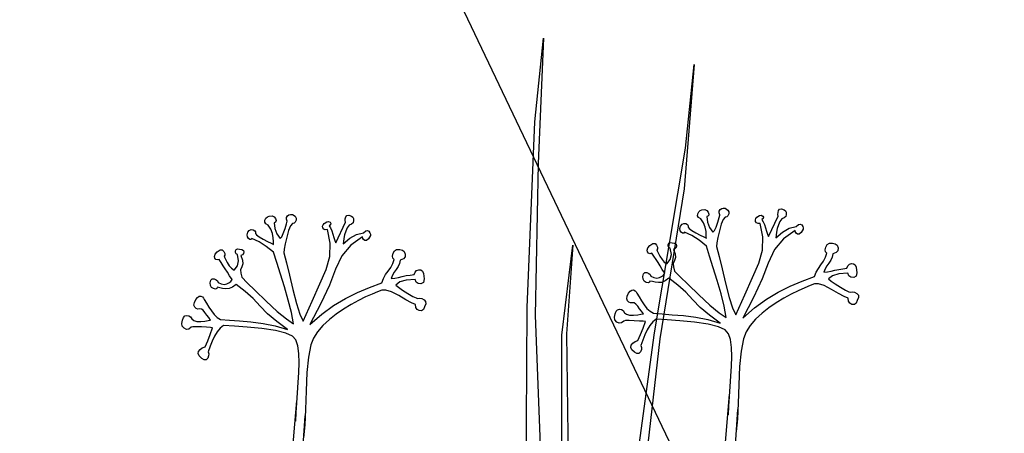
# Model space of a CAD drawing. Units: inches. Extents: x -73 to 3254, y -789 to 469.
# Drawn here: x 1265 to 1268, y -429 to -428 of the extents above; entities that cross this region are included whole.
import ezdxf

# ---------------------------------------------------------------- set-up
doc = ezdxf.new("R2010")
doc.units = ezdxf.units.IN
doc.header["$MEASUREMENT"] = 0
doc.layers.get('DEFPOINTS').update_dxf_attribs({"color": 254})
doc.layers.add('DET TEXT', color=7, linetype='Continuous')
doc.layers.add('Plants', color=252, linetype='Continuous')
doc.styles.get("Standard").update_dxf_attribs({"font": 'romans.shx', "height": 0.0938})
doc.dimstyles.get("Standard").update_dxf_attribs({"dimtxt": 0.0938, "dimasz": 0.0938, "dimexe": 0.09, "dimexo": 0.0625, "dimgap": 0.09, "dimtad": 0, "dimtih": 1, "dimtoh": 1, "dimzin": 0, "dimdsep": 46, "dimtxsty": 'Standard', "dimcen": 0.09, "dimadec": 4, "dimazin": 0, "dimtfac": 1, "dimtofl": 0, "dimtmove": 0, "dimatfit": 3, "dimfxl": 1, "dimtolj": 1, "dimtzin": 0, "dimarcsym": 0})

# ---------------------------------------------------------------- blocks, each defined once
blk = doc.blocks.new('*D692')
at = {"layer": 'DEFPOINTS', "color": 0, "transparency": 16777216}
for p in [(1267.6593, -429.8714), (1267.2856, -431.6115), (1267.6593, -431.6115)]:
    blk.add_point(p, dxfattribs=at)
at = {"layer": 'DET TEXT', "color": 0, "lineweight": -2, "transparency": 16777216}
for p, q in [((1265.7457, -427.5138), (1265.4757, -427.5138)), ((1267.2856, -430.7414), (1265.7457, -427.5138)), ((1267.5656, -429.8714), (1267.1506, -429.8714)), ((1267.2856, -430.0121), (1267.2856, -431.4708)), ((1267.5656, -431.6115), (1267.1506, -431.6115))]:
    blk.add_line(p, q, dxfattribs=at)
at = {"layer": 'DET TEXT', "color": 0, "transparency": 16777216}
for points in [[(1267.2622, -430.0121), (1267.3091, -430.0121), (1267.2856, -429.8714)], [(1267.2622, -431.4708), (1267.3091, -431.4708), (1267.2856, -431.6115)]]:
    blk.add_solid(points, dxfattribs=at)
at = {"layer": 'DET TEXT', "color": 0, "transparency": 16777216, "insert": (1264.3759, -427.5138), "char_height": 0.1407, "attachment_point": 5, "bg_fill": 3, "box_fill_scale": 1.25, "bg_fill_color": 256, "bg_fill_true_color": 13158600, "bg_fill_transparency": 0}
blk.add_mtext('\\A1;VARIES. SEE \\PBASE ELEVATION \\PIN SITE PLAN FOR \\PTOPSOIL FINISHED \\PGRADE ELEVATION', dxfattribs=at)

msp = doc.modelspace()

# ---------------------------------------------------------------- linework, layer by layer
at = {"layer": 'Plants', "color": 253}
for points in [[(1266.20266, -431.6238), (1266.2184, -429.00003), (1266.24104, -428.43993), (1266.26759, -428.18733), (1266.2511, -428.56576), (1266.24243, -429.02415), (1266.26426, -429.59796), (1266.26014, -430.14151), (1266.27078, -430.69915), (1266.26649, -430.94286), (1266.26317, -431.44617), (1266.25485, -431.62504)], [(1266.25485, -431.62504), (1266.60289, -429.07575), (1266.69596, -428.51895), (1266.72251, -428.26635), (1266.69277, -428.64148), (1266.61854, -429.09458), (1266.56209, -429.58668), (1266.49638, -430.144), (1266.42062, -430.69788), (1266.38269, -430.95065), (1266.31536, -431.44741), (1266.30703, -431.62629)], [(1266.25485, -431.62504), (1266.32265, -429.59797), (1266.32265, -429.08336), (1266.35635, -428.81154), (1266.33662, -429.07955), (1266.34156, -429.38482), (1266.34431, -430.00579), (1266.33816, -430.54045), (1266.32926, -430.74943), (1266.307, -431.42529), (1266.271, -431.62543)]]:
    msp.add_lwpolyline(points, close=True, dxfattribs=at)
at = {"layer": 'Plants', "color": 253, "linetype": 'Continuous'}
for points in [[(1265.5194, -429.34242), (1265.52035, -429.3161), (1265.52035, -429.3161), (1265.52253, -429.28673), (1265.52476, -429.25661), (1265.52703, -429.22574), (1265.52703, -429.22574), (1265.52874, -429.19525), (1265.52928, -429.16626), (1265.52865, -429.13879), (1265.52865, -429.13879), (1265.52571, -429.11511), (1265.51933, -429.09754), (1265.5095, -429.08607), (1265.5095, -429.08607), (1265.48911, -429.07692), (1265.45812, -429.06934), (1265.41653, -429.06331), (1265.41653, -429.06331), (1265.37247, -429.05878), (1265.33409, -429.0557), (1265.30139, -429.05405), (1265.30139, -429.05405), (1265.29082, -429.06225), (1265.28168, -429.073), (1265.27397, -429.0863), (1265.27397, -429.0863), (1265.26721, -429.10119), (1265.26089, -429.11673), (1265.25502, -429.1329), (1265.25502, -429.1329), (1265.25681, -429.13911), (1265.25627, -429.14566), (1265.2534, -429.15255), (1265.2534, -429.15255), (1265.24869, -429.15732), (1265.24264, -429.15754), (1265.23524, -429.15321), (1265.23524, -429.15321), (1265.22778, -429.14586), (1265.2247, -429.1388), (1265.22601, -429.13204), (1265.22601, -429.13204), (1265.23055, -429.12608), (1265.23713, -429.12143), (1265.24576, -429.11808), (1265.24576, -429.11808), (1265.25382, -429.10049), (1265.26134, -429.08139), (1265.26832, -429.0608), (1265.26832, -429.0608), (1265.26153, -429.06014), (1265.25025, -429.05933), (1265.23448, -429.05835), (1265.23448, -429.05835), (1265.21906, -429.05777), (1265.20884, -429.05814), (1265.20382, -429.05947), (1265.20382, -429.05947), (1265.19635, -429.06479), (1265.18902, -429.06576), (1265.18183, -429.06238), (1265.18183, -429.06238), (1265.17652, -429.0559), (1265.17486, -429.04757), (1265.17683, -429.03738), (1265.17683, -429.03738), (1265.17989, -429.02983), (1265.18431, -429.02518), (1265.19009, -429.02342), (1265.19009, -429.02342), (1265.1961, -429.02441), (1265.20121, -429.02801), (1265.20541, -429.0342), (1265.20541, -429.0342), (1265.21132, -429.03906), (1265.2204, -429.04155), (1265.23266, -429.04168), (1265.23266, -429.04168), (1265.24519, -429.0405), (1265.25506, -429.03906), (1265.2623, -429.03738), (1265.2623, -429.03738), (1265.25681, -429.03006), (1265.2511, -429.02249), (1265.24516, -429.01466), (1265.24516, -429.01466), (1265.23941, -429.00817), (1265.23423, -429.00463), (1265.22962, -429.00404), (1265.22962, -429.00404), (1265.2238, -429.00465), (1265.2187, -429.00285), (1265.21431, -428.99865), (1265.21431, -428.99865), (1265.21197, -428.99249), (1265.21304, -428.98483), (1265.21751, -428.97566), (1265.21751, -428.97566), (1265.22263, -428.96915), (1265.22774, -428.96584), (1265.23286, -428.96574), (1265.23286, -428.96574), (1265.23739, -428.96784), (1265.24074, -428.97115), (1265.24292, -428.97566), (1265.24292, -428.97566), (1265.24966, -428.98669), (1265.25692, -428.99818), (1265.26471, -429.01013), (1265.26471, -429.01013), (1265.27317, -429.02112), (1265.28244, -429.02976), (1265.29253, -429.03606), (1265.29253, -429.03606), (1265.319, -429.03804), (1265.34945, -429.04036), (1265.38388, -429.04303), (1265.38388, -429.04303), (1265.42046, -429.04746), (1265.45735, -429.05503), (1265.49455, -429.06576), (1265.49455, -429.06576), (1265.46189, -429.0419), (1265.4344, -429.01839), (1265.41206, -428.99524), (1265.41206, -428.99524), (1265.39076, -428.97269), (1265.36637, -428.95099), (1265.3389, -428.93015), (1265.3389, -428.93015), (1265.32847, -428.93841), (1265.31819, -428.94284), (1265.30804, -428.94341), (1265.30804, -428.94341), (1265.29844, -428.94199), (1265.28978, -428.94041), (1265.28208, -428.93868), (1265.28208, -428.93868), (1265.28084, -428.94255), (1265.27714, -428.9439), (1265.27096, -428.94275), (1265.27096, -428.94275), (1265.26493, -428.9392), (1265.26164, -428.93334), (1265.26111, -428.92519), (1265.26111, -428.92519), (1265.26276, -428.91725), (1265.26665, -428.91327), (1265.27278, -428.91325), (1265.27278, -428.91325), (1265.27896, -428.91573), (1265.28298, -428.91925), (1265.28485, -428.9238), (1265.28485, -428.9238), (1265.29419, -428.92836), (1265.3028, -428.92994), (1265.31069, -428.92856), (1265.31069, -428.92856), (1265.31749, -428.92517), (1265.32286, -428.92074), (1265.32679, -428.91527), (1265.32679, -428.91527), (1265.31956, -428.90389), (1265.31284, -428.89322), (1265.30665, -428.88325), (1265.30665, -428.88325), (1265.30059, -428.87369), (1265.29427, -428.86423), (1265.2877, -428.85487), (1265.2877, -428.85487), (1265.2823, -428.85624), (1265.27794, -428.85496), (1265.2746, -428.85103), (1265.2746, -428.85103), (1265.27355, -428.84536), (1265.27604, -428.83883), (1265.28208, -428.83145), (1265.28208, -428.83145), (1265.29077, -428.82592), (1265.29756, -428.82554), (1265.30242, -428.83033), (1265.30242, -428.83033), (1265.30509, -428.83686), (1265.3053, -428.84174), (1265.30305, -428.84495), (1265.30305, -428.84495), (1265.30407, -428.84762), (1265.30716, -428.85378), (1265.31231, -428.86344), (1265.31231, -428.86344), (1265.31871, -428.87364), (1265.32557, -428.88146), (1265.33288, -428.88689), (1265.33288, -428.88689), (1265.34336, -428.87406), (1265.34684, -428.85843), (1265.34333, -428.83999), (1265.34333, -428.83999), (1265.3396, -428.83755), (1265.33758, -428.83387), (1265.33728, -428.82894), (1265.33728, -428.82894), (1265.33899, -428.82461), (1265.34304, -428.82274), (1265.34942, -428.82332), (1265.34942, -428.82332), (1265.3568, -428.8243), (1265.36124, -428.82723), (1265.36271, -428.83212), (1265.36271, -428.83212), (1265.36173, -428.83725), (1265.35877, -428.84094), (1265.35385, -428.84316), (1265.35385, -428.84316), (1265.35838, -428.85651), (1265.35911, -428.8677), (1265.35603, -428.87673), (1265.35603, -428.87673), (1265.35278, -428.88557), (1265.35297, -428.89617), (1265.35663, -428.90852), (1265.35663, -428.90852), (1265.37283, -428.92489), (1265.39717, -428.94877), (1265.42966, -428.98016), (1265.42966, -428.98016), (1265.46325, -429.01125), (1265.49093, -429.03423), (1265.51267, -429.04909), (1265.51267, -429.04909), (1265.50604, -429.01447), (1265.4969, -428.97729), (1265.48526, -428.93756), (1265.48526, -428.93756), (1265.47303, -428.89863), (1265.46215, -428.86385), (1265.45261, -428.83324), (1265.45261, -428.83324), (1265.43043, -428.81577), (1265.40851, -428.80181), (1265.38686, -428.79137), (1265.38686, -428.79137), (1265.38413, -428.79441), (1265.38071, -428.79456), (1265.3766, -428.7918), (1265.3766, -428.7918), (1265.37344, -428.78688), (1265.37284, -428.78057), (1265.37482, -428.77285), (1265.37482, -428.77285), (1265.37906, -428.76723), (1265.3843, -428.76476), (1265.39053, -428.76544), (1265.39053, -428.76544), (1265.39577, -428.76816), (1265.39806, -428.77185), (1265.39738, -428.77648), (1265.39738, -428.77648), (1265.40088, -428.78054), (1265.40874, -428.7861), (1265.42096, -428.79315), (1265.42096, -428.79315), (1265.43407, -428.80021), (1265.44463, -428.80577), (1265.45261, -428.80982), (1265.45261, -428.80982), (1265.4525, -428.80754), (1265.45217, -428.80071), (1265.45162, -428.78932), (1265.45162, -428.78932), (1265.44945, -428.77597), (1265.44427, -428.76327), (1265.43607, -428.75121), (1265.43607, -428.75121), (1265.42909, -428.74731), (1265.42587, -428.7422), (1265.42642, -428.7359), (1265.42642, -428.7359), (1265.42947, -428.72999), (1265.43377, -428.72608), (1265.43931, -428.72416), (1265.43931, -428.72416), (1265.44788, -428.72335), (1265.45426, -428.72569), (1265.45847, -428.73117), (1265.45847, -428.73117), (1265.46006, -428.73735), (1265.45864, -428.74178), (1265.4542, -428.74447), (1265.4542, -428.74447), (1265.45622, -428.7615), (1265.46228, -428.77713), (1265.47239, -428.79137), (1265.47239, -428.79137), (1265.47687, -428.78639), (1265.48177, -428.77631), (1265.48707, -428.76114), (1265.48707, -428.76114), (1265.49145, -428.74691), (1265.49354, -428.7397), (1265.49336, -428.73951), (1265.49336, -428.73951), (1265.49135, -428.73329), (1265.49174, -428.72788), (1265.49455, -428.72327), (1265.49455, -428.72327), (1265.49889, -428.72001), (1265.50387, -428.71868), (1265.5095, -428.71926), (1265.5095, -428.71926), (1265.51717, -428.72457), (1265.52085, -428.73033), (1265.52055, -428.73656), (1265.52055, -428.73656), (1265.51779, -428.74195), (1265.51411, -428.74518), (1265.5095, -428.74625), (1265.5095, -428.74625), (1265.5036, -428.75361), (1265.4978, -428.76721), (1265.4921, -428.78707), (1265.4921, -428.78707), (1265.48731, -428.80771), (1265.48422, -428.8237), (1265.48284, -428.83503), (1265.48284, -428.83503), (1265.49132, -428.86476), (1265.5006, -428.90165), (1265.51069, -428.9457), (1265.51069, -428.9457), (1265.52109, -428.98804), (1265.5313, -429.01981), (1265.54132, -429.04102), (1265.54132, -429.04102), (1265.56895, -428.98018), (1265.59214, -428.92812), (1265.61087, -428.88484), (1265.61087, -428.88484), (1265.62231, -428.84557), (1265.6236, -428.80555), (1265.61474, -428.76477), (1265.61474, -428.76477), (1265.60859, -428.76537), (1265.60415, -428.76363), (1265.60142, -428.75955), (1265.60142, -428.75955), (1265.60061, -428.75457), (1265.60194, -428.75014), (1265.60542, -428.74625), (1265.60542, -428.74625), (1265.61273, -428.74144), (1265.61852, -428.74024), (1265.62278, -428.74265), (1265.62278, -428.74265), (1265.62485, -428.74661), (1265.62405, -428.75006), (1265.62037, -428.753), (1265.62037, -428.753), (1265.6246, -428.75986), (1265.62822, -428.76836), (1265.63122, -428.7785), (1265.63122, -428.7785), (1265.634, -428.78874), (1265.63698, -428.79752), (1265.64015, -428.80486), (1265.66998, -428.74268), (1265.66998, -428.74268), (1265.66893, -428.73765), (1265.66905, -428.73216), (1265.67034, -428.72621), (1265.67034, -428.72621), (1265.67357, -428.72187), (1265.67949, -428.72118), (1265.6881, -428.72416), (1265.6881, -428.72416), (1265.69163, -428.72687), (1265.69363, -428.73138), (1265.69412, -428.73769), (1265.69412, -428.73769), (1265.69243, -428.744), (1265.68786, -428.74851), (1265.68043, -428.75121), (1265.68043, -428.75121), (1265.67482, -428.75948), (1265.67032, -428.76918), (1265.66694, -428.78032), (1265.66694, -428.78032), (1265.66458, -428.79131), (1265.66317, -428.80055), (1265.6627, -428.80804), (1265.6627, -428.80804), (1265.68242, -428.79089), (1265.70283, -428.77975), (1265.72396, -428.77463), (1265.72396, -428.77463), (1265.73065, -428.76871), (1265.73617, -428.76708), (1265.74053, -428.76974), (1265.74053, -428.76974), (1265.74353, -428.77439), (1265.745, -428.77873), (1265.74493, -428.78277), (1265.74493, -428.78277), (1265.73896, -428.79285), (1265.73339, -428.79788), (1265.72822, -428.79785), (1265.72822, -428.79785), (1265.72409, -428.79487), (1265.72161, -428.79106), (1265.72078, -428.78641), (1265.72078, -428.78641), (1265.68579, -428.81129), (1265.65876, -428.84394), (1265.63972, -428.88437), (1265.63972, -428.88437), (1265.62107, -428.93243), (1265.59526, -428.98795), (1265.56229, -429.05094), (1265.56229, -429.05094), (1265.59805, -429.01997), (1265.6338, -428.99382), (1265.66955, -428.97249), (1265.66955, -428.97249), (1265.70557, -428.95462), (1265.74214, -428.93885), (1265.77926, -428.92519), (1265.77926, -428.92519), (1265.78443, -428.91241), (1265.79087, -428.90054), (1265.79858, -428.88957), (1265.79858, -428.88957), (1265.80615, -428.8787), (1265.81219, -428.86713), (1265.8167, -428.85487), (1265.8167, -428.85487), (1265.81275, -428.85059), (1265.81156, -428.84436), (1265.81313, -428.83618), (1265.81313, -428.83618), (1265.81733, -428.82881), (1265.82404, -428.82498), (1265.83324, -428.82471), (1265.83324, -428.82471), (1265.84159, -428.82628), (1265.84725, -428.83101), (1265.85021, -428.8389), (1265.85021, -428.8389), (1265.84958, -428.84718), (1265.84447, -428.8531), (1265.83489, -428.85666), (1265.83489, -428.85666), (1265.83241, -428.86658), (1265.82823, -428.8759), (1265.82236, -428.88461), (1265.82236, -428.88461), (1265.81626, -428.89326), (1265.81142, -428.90242), (1265.80784, -428.91209), (1265.80784, -428.91209), (1265.81853, -428.91086), (1265.82962, -428.90892), (1265.84111, -428.90627), (1265.84111, -428.90627), (1265.85287, -428.90362), (1265.86478, -428.90165), (1265.87683, -428.90038), (1265.87683, -428.90038), (1265.87981, -428.89276), (1265.8845, -428.88789), (1265.89092, -428.88576), (1265.89092, -428.88576), (1265.89738, -428.88649), (1265.90221, -428.89017), (1265.90541, -428.89681), (1265.90541, -428.89681), (1265.90742, -428.91369), (1265.9048, -428.92412), (1265.89757, -428.9281), (1265.89757, -428.9281), (1265.88921, -428.92717), (1265.88322, -428.9229), (1265.87961, -428.91527), (1265.87961, -428.91527), (1265.85288, -428.91712), (1265.83339, -428.92267), (1265.82113, -428.93194), (1265.82113, -428.93194), (1265.82974, -428.93874), (1265.84205, -428.94715), (1265.85808, -428.95717), (1265.85808, -428.95717), (1265.87324, -428.96604), (1265.88298, -428.97099), (1265.88728, -428.97202), (1265.88728, -428.97202), (1265.89377, -428.97148), (1265.90035, -428.97283), (1265.90703, -428.97609), (1265.90703, -428.97609), (1265.91165, -428.98125), (1265.91206, -428.98832), (1265.90825, -428.99729), (1265.90825, -428.99729), (1265.90486, -429.00541), (1265.89955, -429.00938), (1265.89231, -429.0092), (1265.89231, -429.0092), (1265.88561, -429.00563), (1265.88193, -428.99941), (1265.88126, -428.99054), (1265.88126, -428.99054), (1265.86912, -428.98539), (1265.85211, -428.97652), (1265.83023, -428.96395), (1265.83023, -428.96395), (1265.80835, -428.95249), (1265.79136, -428.94693), (1265.77926, -428.94728), (1265.77926, -428.94728), (1265.76646, -428.95217), (1265.75012, -428.95907), (1265.73024, -428.96799), (1265.73024, -428.96799), (1265.70841, -428.97866), (1265.68623, -428.99083), (1265.6637, -429.0045), (1265.6637, -429.0045), (1265.64161, -429.0196), (1265.62079, -429.03605), (1265.60122, -429.05385), (1265.60122, -429.05385), (1265.58458, -429.0727), (1265.57255, -429.09231), (1265.56513, -429.11266), (1265.56513, -429.11266), (1265.55738, -429.14989), (1265.55246, -429.19615), (1265.55038, -429.25144), (1265.55038, -429.25144), (1265.54906, -429.30698), (1265.54644, -429.35399), (1265.54251, -429.39247)], [(1266.82624, -429.32348), (1266.82719, -429.29717), (1266.82719, -429.29717), (1266.82937, -429.2678), (1266.8316, -429.23768), (1266.83387, -429.20681), (1266.83387, -429.20681), (1266.83558, -429.17631), (1266.83612, -429.14733), (1266.83549, -429.11985), (1266.83549, -429.11985), (1266.83255, -429.09618), (1266.82617, -429.0786), (1266.81634, -429.06713), (1266.81634, -429.06713), (1266.79595, -429.05799), (1266.76496, -429.0504), (1266.72337, -429.04437), (1266.72337, -429.04437), (1266.67931, -429.03985), (1266.64093, -429.03676), (1266.60823, -429.03511), (1266.60823, -429.03511), (1266.59766, -429.04331), (1266.58852, -429.05406), (1266.58081, -429.06736), (1266.58081, -429.06736), (1266.57405, -429.08226), (1266.56773, -429.09779), (1266.56186, -429.11396), (1266.56186, -429.11396), (1266.56365, -429.12017), (1266.56311, -429.12672), (1266.56024, -429.13361), (1266.56024, -429.13361), (1266.55553, -429.13839), (1266.54948, -429.13861), (1266.54208, -429.13427), (1266.54208, -429.13427), (1266.53462, -429.12692), (1266.53154, -429.11987), (1266.53285, -429.1131), (1266.53285, -429.1131), (1266.53738, -429.10714), (1266.54397, -429.10249), (1266.5526, -429.09915), (1266.5526, -429.09915), (1266.56066, -429.08155), (1266.56818, -429.06246), (1266.57516, -429.04186), (1266.57516, -429.04186), (1266.56837, -429.04121), (1266.55709, -429.04039), (1266.54132, -429.03941), (1266.54132, -429.03941), (1266.5259, -429.03883), (1266.51568, -429.03921), (1266.51066, -429.04054), (1266.51066, -429.04054), (1266.50319, -429.04586), (1266.49586, -429.04683), (1266.48867, -429.04345), (1266.48867, -429.04345), (1266.48336, -429.03697), (1266.4817, -429.02863), (1266.48367, -429.01844), (1266.48367, -429.01844), (1266.48673, -429.01089), (1266.49115, -429.00624), (1266.49693, -429.00449), (1266.49693, -429.00449), (1266.50294, -429.00548), (1266.50805, -429.00907), (1266.51225, -429.01527), (1266.51225, -429.01527), (1266.51816, -429.02013), (1266.52724, -429.02262), (1266.5395, -429.02274), (1266.5395, -429.02274), (1266.55203, -429.02156), (1266.5619, -429.02013), (1266.56914, -429.01844), (1266.56914, -429.01844), (1266.56365, -429.01113), (1266.55794, -429.00355), (1266.552, -428.99572), (1266.552, -428.99572), (1266.54625, -428.98923), (1266.54107, -428.9857), (1266.53646, -428.9851), (1266.53646, -428.9851), (1266.53064, -428.98571), (1266.52554, -428.98391), (1266.52115, -428.97971), (1266.52115, -428.97971), (1266.51881, -428.97356), (1266.51988, -428.96589), (1266.52435, -428.95673), (1266.52435, -428.95673), (1266.52947, -428.95021), (1266.53458, -428.94691), (1266.5397, -428.9468), (1266.5397, -428.9468), (1266.54423, -428.9489), (1266.54758, -428.95221), (1266.54975, -428.95673), (1266.54975, -428.95673), (1266.5565, -428.96776), (1266.56376, -428.97925), (1266.57155, -428.99119), (1266.57155, -428.99119), (1266.58001, -429.00219), (1266.58928, -429.01083), (1266.59937, -429.01712), (1266.59937, -429.01712), (1266.62583, -429.0191), (1266.65629, -429.02143), (1266.69072, -429.0241), (1266.69072, -429.0241), (1266.7273, -429.02852), (1266.76419, -429.03609), (1266.80139, -429.04682), (1266.80139, -429.04682), (1266.76873, -429.02296), (1266.74124, -428.99946), (1266.7189, -428.97631), (1266.7189, -428.97631), (1266.6976, -428.95376), (1266.67321, -428.93206), (1266.64574, -428.91121), (1266.64574, -428.91121), (1266.63531, -428.91948), (1266.62503, -428.9239), (1266.61488, -428.92448), (1266.61488, -428.92448), (1266.60528, -428.92306), (1266.59662, -428.92148), (1266.58892, -428.91975), (1266.58892, -428.91975), (1266.58768, -428.92361), (1266.58398, -428.92497), (1266.5778, -428.92382), (1266.5778, -428.92382), (1266.57177, -428.92026), (1266.56848, -428.91441), (1266.56795, -428.90625), (1266.56795, -428.90625), (1266.5696, -428.89831), (1266.57349, -428.89433), (1266.57962, -428.89431), (1266.57962, -428.89431), (1266.5858, -428.89679), (1266.58982, -428.90031), (1266.59169, -428.90486), (1266.59169, -428.90486), (1266.60103, -428.90942), (1266.60964, -428.91101), (1266.61753, -428.90963), (1266.61753, -428.90963), (1266.62433, -428.90624), (1266.6297, -428.90181), (1266.63363, -428.89633), (1266.63363, -428.89633), (1266.6264, -428.88495), (1266.61968, -428.87428), (1266.61349, -428.86431), (1266.61349, -428.86431), (1266.60743, -428.85475), (1266.60111, -428.84529), (1266.59454, -428.83594), (1266.59454, -428.83594), (1266.58914, -428.8373), (1266.58478, -428.83602), (1266.58144, -428.8321), (1266.58144, -428.8321), (1266.58039, -428.82642), (1266.58288, -428.8199), (1266.58892, -428.81252), (1266.58892, -428.81252), (1266.59761, -428.80698), (1266.60439, -428.80661), (1266.60926, -428.81139), (1266.60926, -428.81139), (1266.61193, -428.81793), (1266.61214, -428.8228), (1266.60989, -428.82601), (1266.60989, -428.82601), (1266.61091, -428.82868), (1266.614, -428.83485), (1266.61915, -428.8445), (1266.61915, -428.8445), (1266.62555, -428.85471), (1266.63241, -428.86252), (1266.63972, -428.86795), (1266.63972, -428.86795), (1266.6502, -428.85513), (1266.65368, -428.83949), (1266.65017, -428.82105), (1266.65017, -428.82105), (1266.64644, -428.81862), (1266.64442, -428.81494), (1266.64412, -428.81), (1266.64412, -428.81), (1266.64583, -428.80568), (1266.64988, -428.8038), (1266.65626, -428.80438), (1266.65626, -428.80438), (1266.66364, -428.80536), (1266.66808, -428.80829), (1266.66955, -428.81318), (1266.66955, -428.81318), (1266.66857, -428.81832), (1266.66561, -428.822), (1266.66069, -428.82423), (1266.66069, -428.82423), (1266.66522, -428.83757), (1266.66595, -428.84876), (1266.66287, -428.8578), (1266.66287, -428.8578), (1266.65962, -428.86664), (1266.65981, -428.87723), (1266.66347, -428.88958), (1266.66347, -428.88958), (1266.67967, -428.90595), (1266.70401, -428.92983), (1266.7365, -428.96122), (1266.7365, -428.96122), (1266.77009, -428.99231), (1266.79777, -429.01529), (1266.81951, -429.03015), (1266.81951, -429.03015), (1266.81288, -428.99553), (1266.80374, -428.95836), (1266.7921, -428.91862), (1266.7921, -428.91862), (1266.77987, -428.87969), (1266.76899, -428.84492), (1266.75945, -428.8143), (1266.75945, -428.8143), (1266.73727, -428.79683), (1266.71535, -428.78288), (1266.6937, -428.77243), (1266.6937, -428.77243), (1266.69097, -428.77548), (1266.68755, -428.77562), (1266.68344, -428.77286), (1266.68344, -428.77286), (1266.68028, -428.76795), (1266.67968, -428.76163), (1266.68166, -428.75391), (1266.68166, -428.75391), (1266.6859, -428.74829), (1266.69114, -428.74582), (1266.69737, -428.7465), (1266.69737, -428.7465), (1266.70261, -428.74923), (1266.7049, -428.75291), (1266.70422, -428.75755), (1266.70422, -428.75755), (1266.70772, -428.7616), (1266.71558, -428.76716), (1266.7278, -428.77422), (1266.7278, -428.77422), (1266.74091, -428.78127), (1266.75146, -428.78683), (1266.75945, -428.79089), (1266.75945, -428.79089), (1266.75934, -428.78861), (1266.75901, -428.78177), (1266.75846, -428.77038), (1266.75846, -428.77038), (1266.75629, -428.75703), (1266.75111, -428.74433), (1266.74291, -428.73228), (1266.74291, -428.73228), (1266.73593, -428.72837), (1266.73271, -428.72327), (1266.73326, -428.71696), (1266.73326, -428.71696), (1266.73631, -428.71106), (1266.74061, -428.70715), (1266.74615, -428.70522), (1266.74615, -428.70522), (1266.75472, -428.70441), (1266.7611, -428.70675), (1266.7653, -428.71223), (1266.7653, -428.71223), (1266.7669, -428.71842), (1266.76548, -428.72285), (1266.76104, -428.72553), (1266.76104, -428.72553), (1266.76306, -428.74256), (1266.76912, -428.75819), (1266.77923, -428.77243), (1266.77923, -428.77243), (1266.78371, -428.76746), (1266.78861, -428.75738), (1266.79391, -428.7422), (1266.79391, -428.7422), (1266.79829, -428.72798), (1266.80038, -428.72077), (1266.8002, -428.72057), (1266.8002, -428.72057), (1266.79818, -428.71436), (1266.79858, -428.70894), (1266.80139, -428.70433), (1266.80139, -428.70433), (1266.80573, -428.70108), (1266.81071, -428.69974), (1266.81634, -428.70033), (1266.81634, -428.70033), (1266.82401, -428.70563), (1266.82769, -428.7114), (1266.82739, -428.71763), (1266.82739, -428.71763), (1266.82463, -428.72301), (1266.82095, -428.72624), (1266.81634, -428.72732), (1266.81634, -428.72732), (1266.81044, -428.73467), (1266.80464, -428.74828), (1266.79894, -428.76813), (1266.79894, -428.76813), (1266.79415, -428.78878), (1266.79106, -428.80476), (1266.78968, -428.81609), (1266.78968, -428.81609), (1266.79816, -428.84582), (1266.80744, -428.88271), (1266.81753, -428.92676), (1266.81753, -428.92676), (1266.82793, -428.9691), (1266.83814, -429.00088), (1266.84816, -429.02208), (1266.84816, -429.02208), (1266.87579, -428.96125), (1266.89898, -428.90919), (1266.91771, -428.8659), (1266.91771, -428.8659), (1266.92915, -428.82663), (1266.93044, -428.78661), (1266.92158, -428.74584), (1266.92158, -428.74584), (1266.91543, -428.74643), (1266.91099, -428.74469), (1266.90825, -428.74061), (1266.90825, -428.74061), (1266.90745, -428.73564), (1266.90878, -428.73121), (1266.91226, -428.72732), (1266.91226, -428.72732), (1266.91957, -428.72251), (1266.92535, -428.7213), (1266.92962, -428.72371), (1266.92962, -428.72371), (1266.93169, -428.72767), (1266.93089, -428.73112), (1266.92721, -428.73406), (1266.92721, -428.73406), (1266.93144, -428.74093), (1266.93506, -428.74943), (1266.93806, -428.75957), (1266.93806, -428.75957), (1266.94084, -428.7698), (1266.94382, -428.77859), (1266.94699, -428.78593), (1266.97682, -428.72375), (1266.97682, -428.72375), (1266.97577, -428.71871), (1266.97589, -428.71322), (1266.97718, -428.70727), (1266.97718, -428.70727), (1266.98041, -428.70293), (1266.98633, -428.70225), (1266.99494, -428.70522), (1266.99494, -428.70522), (1266.99847, -428.70793), (1267.00047, -428.71244), (1267.00096, -428.71875), (1267.00096, -428.71875), (1266.99927, -428.72506), (1266.9947, -428.72957), (1266.98727, -428.73228), (1266.98727, -428.73228), (1266.98166, -428.74054), (1266.97716, -428.75024), (1266.97378, -428.76138), (1266.97378, -428.76138), (1266.97142, -428.77237), (1266.97001, -428.78161), (1266.96954, -428.7891), (1266.96954, -428.7891), (1266.98926, -428.77195), (1267.00967, -428.76082), (1267.0308, -428.7557), (1267.0308, -428.7557), (1267.03749, -428.74977), (1267.04301, -428.74814), (1267.04737, -428.7508), (1267.04737, -428.7508), (1267.05037, -428.75545), (1267.05184, -428.7598), (1267.05177, -428.76383), (1267.05177, -428.76383), (1267.0458, -428.77392), (1267.04023, -428.77894), (1267.03506, -428.77891), (1267.03506, -428.77891), (1267.03093, -428.77594), (1267.02845, -428.77212), (1267.02762, -428.76747), (1267.02762, -428.76747), (1266.99263, -428.79235), (1266.9656, -428.82501), (1266.94656, -428.86544), (1266.94656, -428.86544), (1266.92791, -428.91349), (1266.9021, -428.96901), (1266.86913, -429.032), (1266.86913, -429.032), (1266.90489, -429.00103), (1266.94064, -428.97488), (1266.97639, -428.95355), (1266.97639, -428.95355), (1267.01241, -428.93568), (1267.04898, -428.91992), (1267.0861, -428.90625), (1267.0861, -428.90625), (1267.09127, -428.89347), (1267.09771, -428.8816), (1267.10541, -428.87063), (1267.10541, -428.87063), (1267.11299, -428.85976), (1267.11903, -428.8482), (1267.12354, -428.83594), (1267.12354, -428.83594), (1267.11959, -428.83165), (1267.1184, -428.82542), (1267.11997, -428.81725), (1267.11997, -428.81725), (1267.12417, -428.80987), (1267.13088, -428.80605), (1267.14008, -428.80577), (1267.14008, -428.80577), (1267.14843, -428.80735), (1267.15409, -428.81208), (1267.15705, -428.81996), (1267.15705, -428.81996), (1267.15642, -428.82824), (1267.15131, -428.83416), (1267.14173, -428.83772), (1267.14173, -428.83772), (1267.13925, -428.84765), (1267.13507, -428.85696), (1267.1292, -428.86567), (1267.1292, -428.86567), (1267.1231, -428.87432), (1267.11826, -428.88349), (1267.11468, -428.89316), (1267.11468, -428.89316), (1267.12537, -428.89192), (1267.13646, -428.88998), (1267.14795, -428.88733), (1267.14795, -428.88733), (1267.15971, -428.88468), (1267.17162, -428.88272), (1267.18367, -428.88145), (1267.18367, -428.88145), (1267.18665, -428.87382), (1267.19134, -428.86895), (1267.19776, -428.86683), (1267.19776, -428.86683), (1267.20422, -428.86756), (1267.20905, -428.87124), (1267.21225, -428.87787), (1267.21225, -428.87787), (1267.21426, -428.89476), (1267.21164, -428.90519), (1267.20441, -428.90916), (1267.20441, -428.90916), (1267.19605, -428.90824), (1267.19006, -428.90396), (1267.18645, -428.89633), (1267.18645, -428.89633), (1267.15972, -428.89818), (1267.14023, -428.90374), (1267.12797, -428.913), (1267.12797, -428.913), (1267.13658, -428.9198), (1267.14889, -428.92821), (1267.16492, -428.93824), (1267.16492, -428.93824), (1267.18008, -428.9471), (1267.18982, -428.95205), (1267.19412, -428.95309), (1267.19412, -428.95309), (1267.20061, -428.95254), (1267.20719, -428.9539), (1267.21387, -428.95716), (1267.21387, -428.95716), (1267.21849, -428.96232), (1267.2189, -428.96939), (1267.21509, -428.97836), (1267.21509, -428.97836), (1267.2117, -428.98647), (1267.20639, -428.99044), (1267.19915, -428.99026), (1267.19915, -428.99026), (1267.19245, -428.98669), (1267.18877, -428.98047), (1267.1881, -428.97161), (1267.1881, -428.97161), (1267.17596, -428.96645), (1267.15895, -428.95759), (1267.13707, -428.94502), (1267.13707, -428.94502), (1267.11519, -428.93355), (1267.0982, -428.92799), (1267.0861, -428.92835), (1267.0861, -428.92835), (1267.0733, -428.93323), (1267.05696, -428.94014), (1267.03708, -428.94905), (1267.03708, -428.94905), (1267.01525, -428.95972), (1266.99307, -428.9719), (1266.97054, -428.98557), (1266.97054, -428.98557), (1266.94845, -429.00066), (1266.92763, -429.01711), (1266.90806, -429.03491), (1266.90806, -429.03491), (1266.89142, -429.05377), (1266.87939, -429.07337), (1266.87197, -429.09372), (1266.87197, -429.09372), (1266.86422, -429.13096), (1266.8593, -429.17722), (1266.85722, -429.2325), (1266.85722, -429.2325), (1266.8559, -429.28804), (1266.85328, -429.33505), (1266.84935, -429.37354)]]:
    msp.add_lwpolyline(points, dxfattribs=at)
at = {"layer": 'Plants', "color": 253}
for points in [[(1265.52743, -431.28516), (1265.53225, -431.02982), (1265.53925, -430.79186), (1265.50957, -430.6394), (1265.46719, -430.41071), (1265.45023, -430.27096), (1265.44044, -430.03925), (1265.4747, -429.84526), (1265.52294, -429.28115)], [(1266.83427, -431.26623), (1266.83909, -431.01089), (1266.84609, -430.77293), (1266.81641, -430.62047), (1266.77403, -430.39178), (1266.75707, -430.25202), (1266.74728, -430.02031), (1266.78154, -429.82633), (1266.82978, -429.26222)], [(1266.88276, -430.82998), (1266.88446, -430.77187), (1266.85428, -430.61677), (1266.81205, -430.38897), (1266.79531, -430.25098), (1266.78568, -430.023), (1266.81985, -429.82954), (1266.85481, -429.30764)], [(1265.57592, -430.84891), (1265.57762, -430.79081), (1265.54744, -430.6357), (1265.50521, -430.4079), (1265.48847, -430.26991), (1265.47884, -430.04194), (1265.51301, -429.84848), (1265.54797, -429.32658)]]:
    msp.add_lwpolyline(points, dxfattribs=at)

# ---------------------------------------------------------------- next in the draw order: dimensions: what is measured, and where the dimension line sits
at = {"layer": 'DET TEXT'}
dim = msp.add_linear_dim(base=(1267.2856, -431.61149), p1=(1267.65933, -429.87139), p2=(1267.65933, -431.61149), angle=90, text='VARIES. SEE \\PBASE ELEVATION \\PIN SITE PLAN FOR \\PTOPSOIL FINISHED \\PGRADE ELEVATION', dimstyle='Standard', override={"dimpost": "'", "dimtmove": 1, "dimtfill": 1}, dxfattribs=at)
dim.commit()
dim.dimension.update_dxf_attribs({"geometry": '*D692', "text_midpoint": (1265.34067, -427.51382), "dimtype": 160})

doc.saveas('drawing.dxf')
